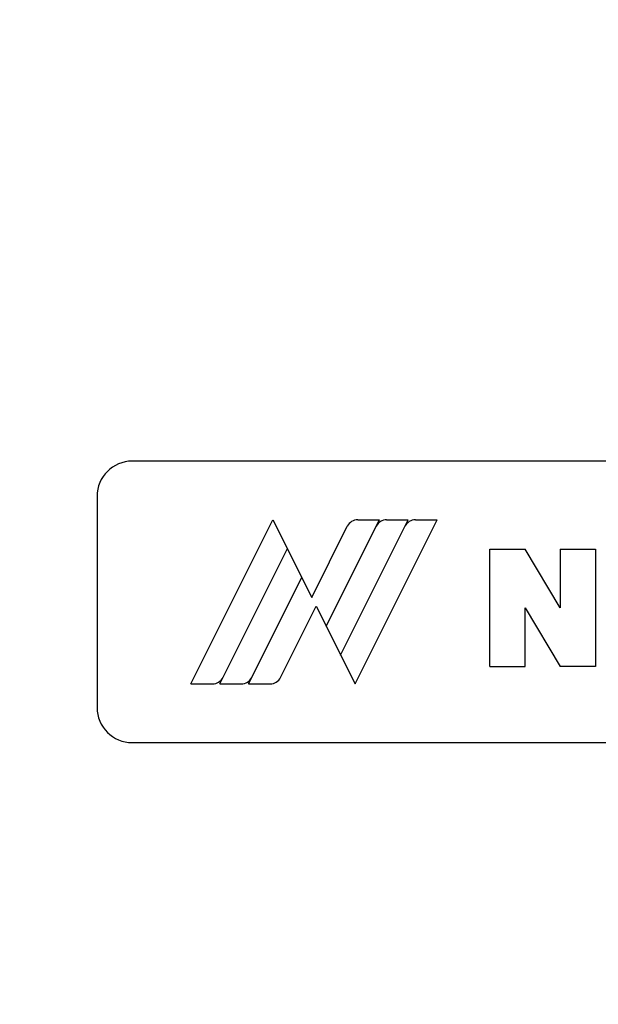
# Model space of a CAD drawing. Extents: x -5 to 402, y -5 to 278.
# Drawn here: x 129 to 132, y 188 to 193 of the extents above; entities that cross this region are included whole.
import ezdxf

# ---------------------------------------------------------------- set-up
doc = ezdxf.new("R2010")
doc.units = 0
doc.header["$LTSCALE"] = 4.932596
doc.layers.add('001', color=7, linetype='CONTINUOUS')
doc.styles.get("Standard").update_dxf_attribs({"font": 'TXT', "bigfont": 'BIGFONT'})
doc.dimstyles.get("Standard").update_dxf_attribs({"dimtxt": 3.5, "dimasz": 3, "dimexe": 1, "dimexo": 0, "dimgap": 1, "dimtad": 1, "dimcen": 0.09, "dimazin": 3, "dimtfac": 0.5, "dimtmove": 0, "dimatfit": 3})

# ---------------------------------------------------------------- blocks, each defined once
blk = doc.blocks.new('JZB-2')
at = {"layer": '001'}
for p, q in [((133.900676, 190.72198), (129.800676, 190.72198)), ((129.650676, 190.57198), (129.650676, 189.67198)), ((130.050676, 189.77198), (130.400676, 190.47198)), ((130.400676, 190.47198), (130.5662, 190.140931)), ((130.627692, 190.017948), (130.854708, 190.47198)), ((130.689184, 189.894964), (130.977692, 190.47198)), ((130.750676, 189.77198), (131.100676, 190.47198)), ((130.762626, 190.47198), (130.854708, 190.47198)), ((130.88561, 190.47198), (130.977692, 190.47198)), ((131.008594, 190.47198), (131.100676, 190.47198)), ((130.5662, 190.140931), (130.717905, 190.444341)), ((130.173659, 189.77198), (130.462167, 190.348997)), ((131.325676, 189.84698), (131.325676, 190.34698)), ((131.325676, 190.34698), (131.475676, 190.34698)), ((131.625676, 190.09698), (131.475676, 190.34698)), ((131.625676, 190.34698), (131.775676, 190.34698)), ((131.625676, 190.34698), (131.625676, 190.09698)), ((131.775676, 190.34698), (131.775676, 189.84698)), ((130.296643, 189.77198), (130.523659, 190.226013)), ((130.433446, 189.79962), (130.585151, 190.103029)), ((130.585151, 190.103029), (130.750676, 189.77198)), ((131.475676, 189.84698), (131.475676, 190.09698)), ((131.475676, 190.09698), (131.625676, 189.84698)), ((131.325676, 189.84698), (131.475676, 189.84698)), ((131.775676, 189.84698), (131.625676, 189.84698)), ((130.050676, 189.77198), (130.142758, 189.77198)), ((130.173659, 189.77198), (130.265741, 189.77198)), ((130.296643, 189.77198), (130.388725, 189.77198)), ((129.800676, 189.52198), (133.900676, 189.52198))]:
    blk.add_line(p, q, dxfattribs=at)
for centre, radius, start, end in [((129.800676, 190.57198), 0.15, 90, 180), ((130.762626, 190.42198), 0.05, 90, 153.434949), ((130.88561, 190.42198), 0.05, 90, 153.434949), ((131.008594, 190.42198), 0.05, 90, 153.434949), ((130.142758, 189.82198), 0.05, 270, 333.434949), ((130.265741, 189.82198), 0.05, 270, 333.434949), ((130.388725, 189.82198), 0.05, 270, 333.434949), ((129.800676, 189.67198), 0.15, 180, 270)]:
    blk.add_arc(centre, radius, start, end, dxfattribs=at)
blk = doc.blocks.new('*D15')
at = {"layer": '001'}
for p, q in [((126.975676, 165.722017), (126.975676, 206.62198)), ((130.650676, 198.989545), (130.650676, 206.62198)), ((126.975676, 205.62198), (122.975676, 205.62198)), ((130.650676, 205.62198), (126.975676, 205.62198)), ((130.650676, 205.62198), (134.650676, 205.62198))]:
    blk.add_line(p, q, dxfattribs=at)
for points in [[(123.975676, 206.425828), (126.975676, 205.62198), (123.975676, 204.818133)], [(133.650676, 204.818133), (130.650676, 205.62198), (133.650676, 206.425828)]]:
    blk.add_lwpolyline(points, dxfattribs=at)
for p in [(126.975676, 205.62198), (130.650676, 198.989545), (126.975676, 165.722017)]:
    blk.add_point(p, dxfattribs=at)
at = {"layer": '001', "width": 0.833333}
blk.add_text('７５', height=3.5, dxfattribs=at).set_placement((125.313176, 206.62198))

msp = doc.modelspace()

# ---------------------------------------------------------------- block references
at = {"layer": '001', "color": 0, "linetype": 'BYBLOCK'}
msp.add_blockref('JZB-2', (0, 0), dxfattribs=at)

# ---------------------------------------------------------------- dimensions: what is measured, and where the dimension line sits
at = {"layer": '001'}
dim = msp.add_linear_dim(base=(126.975676, 205.62198), p1=(130.650676, 198.989545), p2=(126.975676, 165.722017), angle=180, dimstyle='STANDARD', dxfattribs=at)
dim.commit()
dim.dimension.update_dxf_attribs({"geometry": '*D15', "text_midpoint": (128.813176, 208.37198), "dimtype": 160})

doc.saveas('drawing.dxf')
